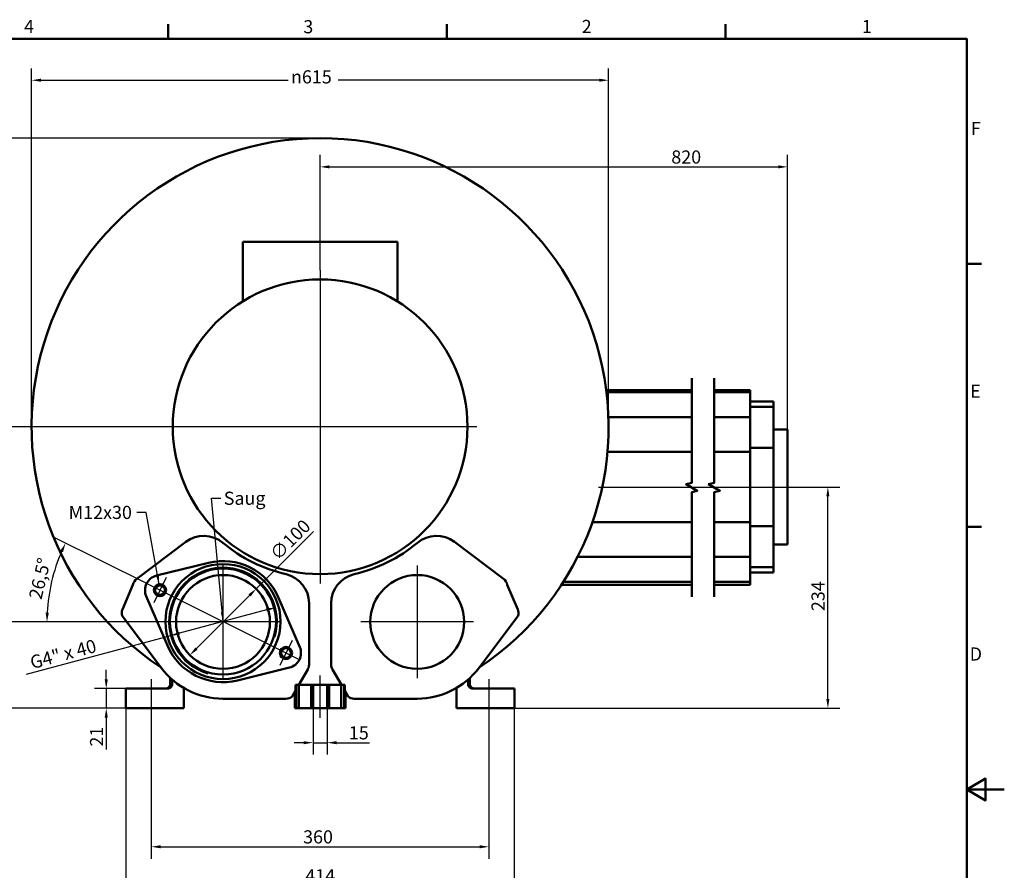
# Model space of a CAD drawing. Units: millimetres. Extents: x 0 to 2376, y 0 to 1680.
# Drawn here: x 1327 to 2376, y 754 to 1660 of the extents above; entities that cross this region are included whole.
import ezdxf

# ---------------------------------------------------------------- set-up
doc = ezdxf.new("R2010")
doc.units = ezdxf.units.MM
doc.header["$LTSCALE"] = 4
for name, color, linetype, lineweight in [('Bemaßungen(DIN)', 179, 'Continuous', 25), ('Bruchlinien(DIN)', 179, 'Continuous', 50), ('Gewinde(DIN)', 179, 'Continuous', 25), ('Mittellinie(DIN)', 179, 'Continuous', 25), ('Mittelpunktmarkierung(DIN)', 179, 'Continuous', 25), ('Rahmen_0', 179, 'Continuous', 50), ('Rahmen_2', 179, 'Continuous', 50), ('Sichtbare Kanten(DIN)', 179, 'Continuous', 50), ('Sichtbare tangentiale Kanten(DIN)', 179, 'Continuous', 50), ('Symbole(DIN)', 179, 'Continuous', 25)]:
    doc.layers.add(name, color=color, linetype=linetype, lineweight=lineweight)
doc.styles.add('Aktuell-DIN', font='arial.ttf')
doc.styles.add('STANDARD-DIN~0', font='arial.ttf')
doc.dimstyles.new('Elektror', dxfattribs={"dimscale": 4, "dimtxt": 3.5, "dimasz": 2.5, "dimexe": 3.175, "dimexo": 0, "dimgap": 0.8, "dimtad": 1, "dimrnd": 1e-08, "dimtxsty": 'STANDARD-DIN~0', "dimcen": 0.09, "dimdle": 10, "dimclrd": 250, "dimclre": 250, "dimclrt": 250, "dimadec": 1, "dimazin": 2, "dimtfac": 1, "dimtmove": 0, "dimatfit": 3, "dimfxl": 1, "dimtolj": 1, "dimtzin": 0, "dimlwd": 25, "dimlwe": 25, "dimarcsym": 0})
doc.dimstyles.new('Elektror$7', dxfattribs={"dimscale": 4, "dimtxt": 3.5, "dimasz": 2.5, "dimexe": 3.175, "dimexo": 0, "dimgap": 0.8, "dimtad": 1, "dimrnd": 1e-08, "dimtxsty": 'STANDARD-DIN~0', "dimcen": 0.09, "dimdle": 10, "dimclrd": 179, "dimclre": 250, "dimclrt": 250, "dimadec": 1, "dimazin": 2, "dimtfac": 1, "dimtmove": 0, "dimatfit": 3, "dimfxl": 1, "dimtolj": 1, "dimtzin": 0, "dimlwd": 25, "dimlwe": 25, "dimarcsym": 0})

# ---------------------------------------------------------------- blocks, each defined once
blk = doc.blocks.new('Ränder Standardrahmen')
at = {"layer": 'Rahmen_0', "color": 179}
for p, q in [((371.25, 410), (371.25, 413.9)), ((445.5, 410), (445.5, 413.9)), ((519.75, 410), (519.75, 413.9)), ((584, 350), (587.9, 350)), ((584, 280), (587.9, 280))]:
    blk.add_line(p, q, dxfattribs=at)
at = {"layer": 'Rahmen_0', "color": 179, "flags": 128}
for points in [[(10, 10), (10, 410), (584, 410), (584, 10), (10, 10)], [(594, 210), (584, 210), (589, 212.89), (589, 207.11), (584, 210)]]:
    blk.add_lwpolyline(points, dxfattribs=at)
at = {"layer": 'Rahmen_2', "char_height": 3.5, "attachment_point": 7, "style": 'Aktuell-DIN'}
for s, insert in [('4', (332.83, 410.4)), ('3', (407.23, 410.34)), ('2', (481.41, 410.4)), ('1', (556.07, 410.4)), ('F', (585.08, 383.25)), ('E', (584.92, 313.25)), ('D', (584.78, 243.25))]:
    blk.add_mtext(s, dxfattribs=dict(at, insert=insert))
blk = doc.blocks.new('*D19')
at = {"layer": 'Bemaßungen(DIN)', "color": 250, "linetype": 'Continuous', "lineweight": 25}
for p, q in [((1339.3, 1226.5), (1339.3, 1608.4)), ((1954.3, 1226.5), (1954.3, 1608.4)), ((1349.3, 1595.7), (1612.6, 1595.7)), ((1944.3, 1595.7), (1666, 1595.7))]:
    blk.add_line(p, q, dxfattribs=at)
at = {"layer": 'Bemaßungen(DIN)', "color": 250, "linetype": 'Continuous'}
for points in [[(1349.3, 1597.4), (1349.3, 1594.1), (1339.3, 1595.7)], [(1944.3, 1597.4), (1944.3, 1594.1), (1954.3, 1595.7)]]:
    blk.add_solid(points, dxfattribs=at)
at = {"layer": 'Defpoints', "color": 0, "linetype": 'Continuous'}
for p in [(1954.3, 1595.7), (1339.3, 1226.5), (1954.3, 1226.5)]:
    blk.add_point(p, dxfattribs=at)
at = {"layer": 'Bemaßungen(DIN)', "color": 250, "linetype": 'Continuous', "lineweight": 25, "insert": (1615.8, 1606.3), "char_height": 14, "attachment_point": 1, "style": 'STANDARD-DIN~0'}
blk.add_mtext('\\A1;\\fAIGDT|b0|i0;\\H14.0000;\\ln\\fArial|b0|i0;\\H14.0000;615', dxfattribs=at)
blk = doc.blocks.new('*D20')
at = {"layer": 'Bemaßungen(DIN)', "color": 250, "linetype": 'Continuous', "lineweight": 25}
for p, q in [((1646.8, 1393.5), (1646.8, 1516.1)), ((2145, 1223.6), (2145, 1516.1)), ((1656.8, 1503.4), (2135, 1503.4))]:
    blk.add_line(p, q, dxfattribs=at)
at = {"layer": 'Bemaßungen(DIN)', "color": 250, "linetype": 'Continuous'}
for points in [[(1656.8, 1505.1), (1656.8, 1501.8), (1646.8, 1503.4)], [(2135, 1505.1), (2135, 1501.8), (2145, 1503.4)]]:
    blk.add_solid(points, dxfattribs=at)
at = {"layer": 'Defpoints', "color": 0, "linetype": 'Continuous'}
for p in [(2145, 1503.4), (1646.8, 1393.5), (2145, 1223.6)]:
    blk.add_point(p, dxfattribs=at)
at = {"layer": 'Bemaßungen(DIN)', "color": 250, "linetype": 'Continuous', "lineweight": 25, "insert": (2021.1, 1520.9), "char_height": 14, "attachment_point": 1, "style": 'STANDARD-DIN~0'}
blk.add_mtext('\\A1;820', dxfattribs=at)
blk = doc.blocks.new('*D21')
at = {"layer": 'Bemaßungen(DIN)', "color": 250, "linetype": 'Continuous', "lineweight": 25}
for p, q in [((2155, 1162.3), (2200.7, 1162.3)), ((2188, 936.5), (2188, 1152.3)), ((1853.8, 926.5), (2200.7, 926.5))]:
    blk.add_line(p, q, dxfattribs=at)
at = {"layer": 'Bemaßungen(DIN)', "color": 250, "linetype": 'Continuous'}
for points in [[(2186.3, 1152.3), (2189.6, 1152.3), (2188, 1162.3)], [(2186.3, 936.5), (2189.6, 936.5), (2188, 926.5)]]:
    blk.add_solid(points, dxfattribs=at)
at = {"layer": 'Defpoints', "color": 0, "linetype": 'Continuous'}
for p in [(2155, 1162.3), (2188, 1162.3), (1853.8, 926.5)]:
    blk.add_point(p, dxfattribs=at)
at = {"layer": 'Bemaßungen(DIN)', "color": 250, "linetype": 'Continuous', "lineweight": 25, "insert": (2170.5, 1025.8), "char_height": 14, "attachment_point": 1, "rotation": 90, "style": 'STANDARD-DIN~0'}
blk.add_mtext('\\A1; 234', dxfattribs=at)
blk = doc.blocks.new('*D22')
at = {"layer": 'Bemaßungen(DIN)', "color": 250, "linetype": 'Continuous', "lineweight": 25}
for p, q in [((1439.8, 926.5), (1439.8, 725.1)), ((1853.8, 926.5), (1853.8, 725.1)), ((1449.8, 737.8), (1843.8, 737.8))]:
    blk.add_line(p, q, dxfattribs=at)
at = {"layer": 'Bemaßungen(DIN)', "color": 250, "linetype": 'Continuous'}
for points in [[(1449.8, 739.5), (1449.8, 736.2), (1439.8, 737.8)], [(1843.8, 739.5), (1843.8, 736.2), (1853.8, 737.8)]]:
    blk.add_solid(points, dxfattribs=at)
at = {"layer": 'Defpoints', "color": 0, "linetype": 'Continuous'}
for p in [(1439.8, 926.5), (1853.8, 926.5), (1853.8, 737.8)]:
    blk.add_point(p, dxfattribs=at)
at = {"layer": 'Bemaßungen(DIN)', "color": 250, "linetype": 'Continuous', "lineweight": 25, "insert": (1631.1, 755.1), "char_height": 14, "attachment_point": 1, "style": 'STANDARD-DIN~0'}
blk.add_mtext('\\A1;414', dxfattribs=at)
blk = doc.blocks.new('*D23')
at = {"layer": 'Bemaßungen(DIN)', "color": 250, "linetype": 'Continuous', "lineweight": 25}
for p, q in [((1466.8, 916.5), (1466.8, 766.3)), ((1826.8, 916.5), (1826.8, 766.3)), ((1476.8, 779), (1816.8, 779))]:
    blk.add_line(p, q, dxfattribs=at)
at = {"layer": 'Bemaßungen(DIN)', "color": 250, "linetype": 'Continuous'}
for points in [[(1476.8, 780.6), (1476.8, 777.3), (1466.8, 779)], [(1816.8, 780.6), (1816.8, 777.3), (1826.8, 779)]]:
    blk.add_solid(points, dxfattribs=at)
at = {"layer": 'Defpoints', "color": 0, "linetype": 'Continuous'}
for p in [(1466.8, 916.5), (1826.8, 916.5), (1826.8, 779)]:
    blk.add_point(p, dxfattribs=at)
at = {"layer": 'Bemaßungen(DIN)', "color": 250, "linetype": 'Continuous', "lineweight": 25, "insert": (1628.7, 796.5), "char_height": 14, "attachment_point": 1, "style": 'STANDARD-DIN~0'}
blk.add_mtext('\\A1;360', dxfattribs=at)
blk = doc.blocks.new('*D24')
at = {"layer": 'Bemaßungen(DIN)', "color": 250, "linetype": 'Continuous', "lineweight": 25}
for p, q in [((1639.3, 926.5), (1639.3, 877.2)), ((1654.3, 926.5), (1654.3, 877.2)), ((1629.3, 889.9), (1619.3, 889.9)), ((1639.3, 889.9), (1654.3, 889.9)), ((1664.3, 889.9), (1699.6, 889.9))]:
    blk.add_line(p, q, dxfattribs=at)
at = {"layer": 'Bemaßungen(DIN)', "color": 250, "linetype": 'Continuous'}
for points in [[(1629.3, 891.5), (1629.3, 888.2), (1639.3, 889.9)], [(1664.3, 891.5), (1664.3, 888.2), (1654.3, 889.9)]]:
    blk.add_solid(points, dxfattribs=at)
at = {"layer": 'Defpoints', "color": 0, "linetype": 'Continuous'}
for p in [(1639.3, 926.5), (1654.3, 926.5), (1654.3, 889.9)]:
    blk.add_point(p, dxfattribs=at)
at = {"layer": 'Bemaßungen(DIN)', "color": 250, "linetype": 'Continuous', "lineweight": 25, "insert": (1677.5, 907.4), "char_height": 14, "attachment_point": 1, "style": 'STANDARD-DIN~0'}
blk.add_mtext('\\A1;15', dxfattribs=at)
blk = doc.blocks.new('*D26')
at = {"layer": 'Bemaßungen(DIN)', "color": 250, "linetype": 'Continuous', "lineweight": 25}
for p, q in [((1418.9, 957.5), (1418.9, 967.5)), ((1439.8, 947.5), (1406.2, 947.5)), ((1418.9, 947.5), (1418.9, 926.5)), ((1439.8, 926.5), (1406.2, 926.5)), ((1418.9, 916.5), (1418.9, 882.5))]:
    blk.add_line(p, q, dxfattribs=at)
at = {"layer": 'Bemaßungen(DIN)', "color": 250, "linetype": 'Continuous'}
for points in [[(1417.2, 957.5), (1420.6, 957.5), (1418.9, 947.5)], [(1417.2, 916.5), (1420.6, 916.5), (1418.9, 926.5)]]:
    blk.add_solid(points, dxfattribs=at)
at = {"layer": 'Defpoints', "color": 0, "linetype": 'Continuous'}
for p in [(1418.9, 947.5), (1439.8, 947.5), (1439.8, 926.5)]:
    blk.add_point(p, dxfattribs=at)
at = {"layer": 'Bemaßungen(DIN)', "color": 250, "linetype": 'Continuous', "lineweight": 25, "insert": (1401.6, 885.7), "char_height": 14, "attachment_point": 1, "rotation": 90, "style": 'STANDARD-DIN~0'}
blk.add_mtext('\\A1;21', dxfattribs=at)
blk = doc.blocks.new('*D27')
at = {"layer": 'Bemaßungen(DIN)', "color": 250, "linetype": 'Continuous', "lineweight": 25}
for p, q in [((1578.7, 1053.9), (1639.8, 1115)), ((1515, 990.2), (1571.6, 1046.8))]:
    blk.add_line(p, q, dxfattribs=at)
at = {"layer": 'Bemaßungen(DIN)', "color": 250, "linetype": 'Continuous'}
for points in [[(1570.4, 1048), (1572.8, 1045.6), (1578.7, 1053.9)], [(1513.9, 991.4), (1516.2, 989), (1508, 983.1)]]:
    blk.add_solid(points, dxfattribs=at)
at = {"layer": 'Defpoints', "color": 0, "linetype": 'Continuous'}
for p in [(1578.7, 1053.9), (1508, 983.1)]:
    blk.add_point(p, dxfattribs=at)
at = {"layer": 'Bemaßungen(DIN)', "color": 250, "linetype": 'Continuous', "lineweight": 25, "insert": (1592, 1093), "char_height": 14, "attachment_point": 1, "rotation": 45, "style": 'STANDARD-DIN~0'}
blk.add_mtext('\\A1;∅100', dxfattribs=at)
blk = doc.blocks.new('*D28')
at = {"layer": 'Bemaßungen(DIN)', "color": 250, "linetype": 'Continuous', "lineweight": 25}
for p, q in [((1479.8, 1226.5), (1243.1, 1226.5)), ((1255.8, 936.5), (1255.8, 1216.5)), ((1439.8, 926.5), (1243.1, 926.5))]:
    blk.add_line(p, q, dxfattribs=at)
at = {"layer": 'Bemaßungen(DIN)', "color": 250, "linetype": 'Continuous'}
for points in [[(1254.1, 1216.5), (1257.5, 1216.5), (1255.8, 1226.5)], [(1254.1, 936.5), (1257.5, 936.5), (1255.8, 926.5)]]:
    blk.add_solid(points, dxfattribs=at)
at = {"layer": 'Defpoints', "color": 0, "linetype": 'Continuous'}
for p in [(1255.8, 1226.5), (1479.8, 1226.5), (1439.8, 926.5)]:
    blk.add_point(p, dxfattribs=at)
at = {"layer": 'Bemaßungen(DIN)', "color": 250, "linetype": 'Continuous', "lineweight": 25, "insert": (1238.3, 1061.1), "char_height": 14, "attachment_point": 1, "rotation": 90, "style": 'STANDARD-DIN~0'}
blk.add_mtext('\\A1;300', dxfattribs=at)
blk = doc.blocks.new('*D29')
at = {"layer": 'Bemaßungen(DIN)', "color": 250, "linetype": 'Continuous', "lineweight": 25}
for p, q in [((1646.8, 1534), (1205.3, 1534)), ((1218, 936.5), (1218, 1524)), ((1439.8, 926.5), (1205.3, 926.5))]:
    blk.add_line(p, q, dxfattribs=at)
at = {"layer": 'Bemaßungen(DIN)', "color": 250, "linetype": 'Continuous'}
for points in [[(1216.4, 1524), (1219.7, 1524), (1218, 1534)], [(1216.4, 936.5), (1219.7, 936.5), (1218, 926.5)]]:
    blk.add_solid(points, dxfattribs=at)
at = {"layer": 'Defpoints', "color": 0, "linetype": 'Continuous'}
for p in [(1218, 1534), (1646.8, 1534), (1439.8, 926.5)]:
    blk.add_point(p, dxfattribs=at)
at = {"layer": 'Bemaßungen(DIN)', "color": 250, "linetype": 'Continuous', "lineweight": 25, "insert": (1198, 1206.5), "char_height": 14, "attachment_point": 1, "rotation": 90, "style": 'STANDARD-DIN~0'}
blk.add_mtext('\\A1;607,5', dxfattribs=at)
blk = doc.blocks.new('*D31')
at = {"layer": 'Bemaßungen(DIN)', "color": 250, "linetype": 'Continuous', "lineweight": 25}
for p, q in [((1589.7, 1031.3), (1497, 1006.5)), ((1487.3, 1003.9), (1333.6, 962.7))]:
    blk.add_line(p, q, dxfattribs=at)
at = {"layer": 'Bemaßungen(DIN)', "color": 250, "linetype": 'Continuous'}
for points in [[(1589.2, 1032.9), (1590.1, 1029.7), (1599.3, 1033.9)], [(1496.5, 1008.1), (1497.4, 1004.9), (1487.3, 1003.9)]]:
    blk.add_solid(points, dxfattribs=at)
at = {"layer": 'Defpoints', "color": 0, "linetype": 'Continuous'}
for p in [(1599.3, 1033.9), (1487.3, 1003.9)]:
    blk.add_point(p, dxfattribs=at)
at = {"layer": 'Bemaßungen(DIN)', "color": 250, "linetype": 'Continuous', "lineweight": 25, "insert": (1332.2, 980.6), "char_height": 14, "attachment_point": 1, "rotation": 15, "style": 'STANDARD-DIN~0'}
blk.add_mtext('\\A1; G4" x 40', dxfattribs=at)
blk = doc.blocks.new('*D32')
at = {"layer": 'Bemaßungen(DIN)', "color": 250, "linetype": 'Continuous', "lineweight": 25}
for p, q in [((1543.3, 1018.5), (1284.2, 1018.5)), ((1296.9, 936.5), (1296.9, 1008.5)), ((1439.8, 926.5), (1284.2, 926.5))]:
    blk.add_line(p, q, dxfattribs=at)
at = {"layer": 'Bemaßungen(DIN)', "color": 250, "linetype": 'Continuous'}
for points in [[(1295.3, 1008.5), (1298.6, 1008.5), (1296.9, 1018.5)], [(1295.3, 936.5), (1298.6, 936.5), (1296.9, 926.5)]]:
    blk.add_solid(points, dxfattribs=at)
at = {"layer": 'Defpoints', "color": 0, "linetype": 'Continuous'}
for p in [(1296.9, 1018.5), (1543.3, 1018.5), (1439.8, 926.5)]:
    blk.add_point(p, dxfattribs=at)
at = {"layer": 'Bemaßungen(DIN)', "color": 250, "linetype": 'Continuous', "lineweight": 25, "insert": (1279.4, 962.5), "char_height": 14, "attachment_point": 1, "rotation": 90, "style": 'STANDARD-DIN~0'}
blk.add_mtext('\\A1;92', dxfattribs=at)
blk = doc.blocks.new('*D34')
at = {"layer": 'Bemaßungen(DIN)', "color": 250, "linetype": 'Continuous', "lineweight": 25}
for p, q in [((1462.7, 1059.1), (1364.2, 1108.2)), ((1533.3, 1018.5), (1343, 1018.5))]:
    blk.add_line(p, q, dxfattribs=at)
blk.add_arc((1544.1, 1018.5), 188.4, 156.5407, 176.9586, dxfattribs=at)
at = {"layer": 'Bemaßungen(DIN)', "color": 250, "linetype": 'Continuous'}
for points in [[(1369.8, 1094.2), (1372.8, 1092.8), (1375.5, 1102.6)], [(1357.7, 1028.5), (1354.3, 1028.5), (1355.7, 1018.5)]]:
    blk.add_solid(points, dxfattribs=at)
at = {"layer": 'Defpoints', "color": 0, "linetype": 'Continuous'}
for p in [(1364.6, 1075.7), (1462.7, 1059.1), (1533.3, 1018.5), (1544.1, 1018.5)]:
    blk.add_point(p, dxfattribs=at)
at = {"layer": 'Bemaßungen(DIN)', "color": 250, "linetype": 'Continuous', "lineweight": 25, "insert": (1336.2, 1044.9), "char_height": 14, "attachment_point": 1, "rotation": 76.7497, "style": 'STANDARD-DIN~0'}
blk.add_mtext('\\A1;26,5°', dxfattribs=at)

msp = doc.modelspace()

# ---------------------------------------------------------------- linework, layer by layer
at = {"layer": 'Bruchlinien(DIN)', "flags": 128}
for points in [[(2042.83, 1045.2111), (2042.83, 1156.6899), (2048.83, 1158.2976), (2036.83, 1165.2258), (2042.83, 1166.8335), (2042.83, 1278.3123)], [(2066.83, 1045.2111), (2066.83, 1156.6899), (2072.83, 1158.2976), (2060.83, 1165.2258), (2066.83, 1166.8335), (2066.83, 1278.3123)]]:
    msp.add_lwpolyline(points, dxfattribs=at)
at = {"layer": 'Gewinde(DIN)'}
for centre, radius, start, end in [((1543.3181, 1018.9179), 57.979, 343.4993288, 253.4993288), ((1476.1984, 1052.3835), 6, 80, 350), ((1610.4377, 985.4522), 6, 80, 350)]:
    msp.add_arc(centre, radius, start, end, dxfattribs=at)
at = {"layer": 'Mittellinie(DIN)', "linetype": 'Continuous'}
for p, q in [((1943.37, 1162.2733), (2154.9983, 1162.2733)), ((1462.727, 1059.1002), (1623.9091, 978.7355)), ((1466.824, 957.5041), (1466.824, 916.5041)), ((1646.817, 916.5041), (1646.817, 961.5041)), ((1826.817, 916.5041), (1826.817, 957.5041))]:
    msp.add_line(p, q, dxfattribs=at)
at = {"layer": 'Mittelpunktmarkierung(DIN)', "linetype": 'Continuous'}
for p, q in [((1646.8205, 1393.5041), (1646.8205, 1059.5041)), ((1813.8205, 1226.5041), (1479.8205, 1226.5041)), ((1543.3205, 1078.5041), (1543.3205, 958.5041)), ((1750.3205, 1078.5041), (1750.3205, 958.5041)), ((1482.9151, 1065.8548), (1469.4816, 1038.9121)), ((1603.3205, 1018.5041), (1533.3205, 1018.5041)), ((1810.3205, 1018.5041), (1690.3205, 1018.5041)), ((1617.1545, 998.9236), (1603.721, 971.9809))]:
    msp.add_line(p, q, dxfattribs=at)
at = {"layer": 'Sichtbare Kanten(DIN)'}
for p, q in [((1729.3205, 1423.5041), (1564.3205, 1423.5041)), ((1564.3205, 1423.5041), (1564.3205, 1360.0809)), ((1729.3205, 1423.5041), (1729.3205, 1360.0809)), ((2042.83, 1265.6123), (1951.8234, 1265.6123)), ((2042.83, 1263.4308), (1952.0952, 1263.4308)), ((2104.9983, 1265.6123), (2066.83, 1265.6123)), ((2104.9983, 1263.4308), (2066.83, 1263.4308)), ((2104.9983, 1263.4308), (2104.9983, 1265.6123)), ((2104.9983, 1263.4308), (2104.9983, 1236.5739)), ((2129.9983, 1253.2733), (2104.9983, 1253.2733)), ((2129.9983, 1247.6233), (2129.9983, 1253.2733)), ((2129.9983, 1247.6233), (2129.9983, 1204.0069)), ((2104.9983, 1199.8057), (2104.9983, 1236.5739)), ((2129.9983, 1223.5733), (2144.9983, 1223.5733)), ((2144.9983, 1100.9733), (2144.9983, 1223.5733)), ((2042.83, 1199.8057), (1953.1593, 1199.8057)), ((2104.9983, 1199.8057), (2066.83, 1199.8057)), ((2104.9983, 1199.8057), (2104.9983, 1124.7672)), ((2129.9983, 1120.5392), (2129.9983, 1204.0069)), ((2104.9983, 1088.0007), (2104.9983, 1124.7672)), ((2129.9983, 1120.5392), (2129.9983, 1076.9232)), ((1503.7531, 1103.9309), (1451.4622, 1064.5278)), ((1789.8878, 1103.9309), (1842.1787, 1064.5278)), ((2129.9983, 1100.9733), (2144.9983, 1100.9733)), ((1527.9224, 1081.5698), (1472.3802, 1067.9212)), ((2042.83, 1088.0007), (1921.362, 1088.0007)), ((2104.9983, 1088.0007), (2066.83, 1088.0007)), ((2104.9983, 1088.0007), (2104.9983, 1061.1382)), ((2129.9983, 1071.2733), (2104.9983, 1071.2733)), ((2129.9983, 1071.2733), (2129.9983, 1076.9232)), ((2104.9983, 1057.9111), (2104.9983, 1061.1382)), ((1447.3231, 1058.2057), (1436.1766, 1031.9469)), ((1846.3178, 1058.2057), (1857.4644, 1031.9469)), ((1904.3205, 1058.4268), (1904.3205, 1057.9111)), ((2042.83, 1057.9111), (1904.3205, 1057.9111)), ((2104.9983, 1057.9111), (2066.83, 1057.9111)), ((1461.4914, 1046.0823), (1484.0161, 993.5099)), ((1625.1447, 991.7534), (1602.6201, 1044.3258)), ((1635.0227, 972.935), (1635.0235, 1038.48)), ((1658.6183, 972.935), (1658.6175, 1038.48)), ((1435.8933, 1024.8815), (1477.6655, 969.4466)), ((1857.7477, 1024.8815), (1815.9755, 969.4466)), ((1558.7137, 956.2659), (1614.2559, 969.9145)), ((1624.1557, 951.5041), (1633.6832, 968.0057)), ((1669.4853, 951.5041), (1659.9578, 968.0057)), ((1487.1908, 952.5041), (1487.1908, 958.8563)), ((1489.2059, 952.5041), (1489.2059, 957.0347)), ((1804.4351, 952.5041), (1804.4351, 957.0347)), ((1806.4501, 952.5041), (1806.4501, 958.8563)), ((1484.2038, 947.5041), (1439.8021, 947.5041)), ((1439.8021, 926.5041), (1439.8021, 947.5041)), ((1501.5153, 947.5041), (1501.5153, 948.1352)), ((1501.5155, 947.5041), (1501.5153, 947.5041)), ((1501.5155, 926.5041), (1501.5155, 947.5041)), ((1617.0587, 939.2121), (1620.6345, 945.4054)), ((1620.6345, 945.4054), (1620.6345, 951.5041)), ((1620.6345, 951.5041), (1621.2655, 951.5041)), ((1624.2651, 951.5041), (1621.2655, 951.5041)), ((1624.2651, 951.5041), (1637.317, 951.5041)), ((1639.317, 951.5041), (1637.317, 951.5041)), ((1639.317, 951.5041), (1654.317, 951.5041)), ((1639.317, 926.5041), (1639.317, 951.5041)), ((1656.317, 951.5041), (1654.317, 951.5041)), ((1654.317, 926.5041), (1654.317, 951.5041)), ((1656.317, 951.5041), (1669.3689, 951.5041)), ((1672.3684, 951.5041), (1669.3689, 951.5041)), ((1672.3684, 951.5041), (1672.9995, 951.5041)), ((1672.9995, 951.5041), (1672.9995, 945.4175)), ((1676.5823, 939.2121), (1672.9995, 945.4175)), ((1792.1255, 947.5041), (1792.1257, 947.5041)), ((1792.1255, 926.5041), (1792.1255, 947.5041)), ((1792.1257, 947.5041), (1792.1257, 948.1352)), ((1809.4372, 947.5041), (1853.8389, 947.5041)), ((1853.8389, 926.5041), (1853.8389, 947.5041)), ((1543.3171, 936.713), (1610.4443, 936.7122)), ((1619.5368, 943.5041), (1619.7897, 943.5041)), ((1619.7897, 926.5041), (1619.7897, 943.9421)), ((1673.8443, 926.5041), (1673.8443, 943.9543)), ((1673.8443, 943.5041), (1674.1042, 943.5041)), ((1750.3239, 936.713), (1683.1967, 936.7122)), ((1439.8021, 926.5041), (1501.5155, 926.5041)), ((1619.7897, 926.5041), (1621.2655, 926.5041)), ((1624.2651, 926.5041), (1621.2655, 926.5041)), ((1624.2651, 926.5041), (1637.317, 926.5041)), ((1639.317, 926.5041), (1637.317, 926.5041)), ((1639.317, 926.5041), (1654.317, 926.5041)), ((1656.317, 926.5041), (1654.317, 926.5041)), ((1656.317, 926.5041), (1669.3689, 926.5041)), ((1672.3684, 926.5041), (1669.3689, 926.5041)), ((1672.3684, 926.5041), (1673.8443, 926.5041)), ((1853.8389, 926.5041), (1792.1255, 926.5041))]:
    msp.add_line(p, q, dxfattribs=at)
for centre, radius in [((1646.8205, 1226.5041), 157), ((1543.3181, 1018.9179), 61.3), ((1543.3181, 1018.9179), 56.5), ((1543.3205, 1018.5041), 50), ((1750.3205, 1018.5041), 50), ((1476.1984, 1052.3835), 6.5), ((1476.1984, 1052.3835), 5.053), ((1610.4377, 985.4522), 6.5), ((1610.4377, 985.4522), 5.053)]:
    msp.add_circle(centre, radius, dxfattribs=at)
for centre, radius, start, end in [((1646.8205, 1226.5041), 307.5, 303.4620793, 236.5379207), ((1522.8275, 1078.6178), 31.6952, 50.0226732, 126.9993288), ((1646.8205, 1226.5058), 161.2948, 230.0226943, 256.9759633), ((1646.8205, 1226.5058), 161.2948, 283.0240367, 309.9773057), ((1770.8135, 1078.6178), 31.6952, 53.0006712, 129.9773268), ((1543.3181, 1018.9179), 64.5158, 23.1927259, 103.8059317), ((1458.1788, 1055.6145), 11.1606, 126.9993288, 166.574689), ((1476.1984, 1052.3835), 16, 103.8059317, 203.1927259), ((1603.3283, 1038.4804), 31.6952, 359.9993499, 76.9759633), ((1690.3127, 1038.4804), 31.6952, 103.0240367, 180.0006501), ((1835.4622, 1055.6145), 11.1606, 13.425311, 53.0006712), ((1445.3816, 1028.0395), 10, 156.9993288, 198.4089509), ((1848.2594, 1028.0395), 10, 341.5910491, 23.0006712), ((1543.3181, 1018.9179), 64.5158, 203.1927259, 283.8059317), ((1610.4377, 985.4522), 16, 283.8059317, 23.1927259), ((1543.3181, 1018.9181), 82.2052, 216.9993288, 269.9993288), ((1625.023, 973.0058), 10, 329.9993288, 359.5938936), ((1668.618, 973.0058), 10, 180.4061064, 210.0006712), ((1750.3229, 1018.9181), 82.2052, 270.0006712, 323.0006712), ((1610.4444, 946.7122), 10, 269.9993288, 311.4089509), ((1683.1966, 946.7122), 10, 228.5910491, 270.0006712)]:
    msp.add_arc(centre, radius, start, end, dxfattribs=at)
for centre, major_axis, start_param, end_param in [((1482.1888, 952.5041), (5.0021, 0), 4.71238898, 6.283185307), ((1484.2038, 952.5041), (5.0021, 0), 4.71238898, 6.283185307), ((1809.4372, 952.5041), (-5.0021, 0), 0, 1.570796327), ((1811.4522, 952.5041), (-5.0021, 0), 0, 1.570796327)]:
    msp.add_ellipse(centre, major_axis=major_axis, ratio=0.999585944, start_param=start_param, end_param=end_param, dxfattribs=at)
at = {"layer": 'Sichtbare tangentiale Kanten(DIN)'}
for p, q in [((2129.9983, 1247.6233), (2104.9983, 1247.6233)), ((1954.1556, 1236.5739), (2042.83, 1236.5739)), ((2066.83, 1236.5739), (2104.9983, 1236.5739)), ((2129.9983, 1204.0069), (2104.9983, 1204.0069)), ((2042.83, 1124.7672), (1937.0029, 1124.7672)), ((2104.9983, 1124.7672), (2066.83, 1124.7672)), ((2129.9983, 1120.5392), (2104.9983, 1120.5392)), ((2129.9983, 1076.9232), (2104.9983, 1076.9232)), ((2042.83, 1061.1382), (1906.0701, 1061.1382)), ((2104.9983, 1061.1382), (2066.83, 1061.1382)), ((1487.1908, 952.5041), (1489.2059, 952.5041)), ((1621.2655, 926.5041), (1621.2655, 951.5041)), ((1624.2651, 926.5041), (1624.2651, 951.5041)), ((1637.317, 926.5041), (1637.317, 951.5041)), ((1656.317, 926.5041), (1656.317, 951.5041)), ((1669.3689, 926.5041), (1669.3689, 951.5041)), ((1672.3684, 926.5041), (1672.3684, 951.5041)), ((1806.4501, 952.5041), (1804.4351, 952.5041))]:
    msp.add_line(p, q, dxfattribs=at)

# ---------------------------------------------------------------- block references
at = {"xscale": 4, "yscale": 4, "zscale": 4}
msp.add_blockref('Ränder Standardrahmen', (0, 0), dxfattribs=at)

# ---------------------------------------------------------------- texts
at = {"layer": 'Symbole(DIN)', "color": 250, "char_height": 14, "attachment_point": 1, "style": 'STANDARD-DIN~0'}
for s, insert, width in [('{Saug}', (1544.1355, 1157.3307), 45.670733), ('{M12x30}', (1378.8175, 1142.2255), 69.573174)]:
    msp.add_mtext(s, dxfattribs=dict(at, insert=insert, width=width))

# ---------------------------------------------------------------- dimensions: what is measured, and where the dimension line sits
at = {"layer": 'Bemaßungen(DIN)', "color": 250, "linetype": 'Continuous', "lineweight": 25}
for base, p1, p2, angle, text, override, picture, middle in [((1954.3205, 1595.7189), (1339.3205, 1226.5041), (1954.3205, 1226.5041), 180, '\\fAIGDT|b0|i0;\\H14.0000;\\ln\\fArial|b0|i0;\\H14.0000;<>', {"dimtad": 0, "dimdec": 2, "dimtp": 0, "dimtm": 0, "dimtdec": 2, "dimtofl": 0, "dimatfit": 1}, '*D19', (1639.3221, 1595.7189)), ((2144.9983, 1503.4499), (1646.8205, 1393.5041), (2144.9983, 1223.5733), 180, '820', {"dimdec": 2, "dimlfac": 1.645999, "dimtp": 0, "dimtm": 0, "dimtdec": 2, "dimtofl": 0, "dimatfit": 1}, '*D20', (2036.5535, 1503.4499)), ((2187.9731, 1162.2733), (1853.8389, 926.5041), (2154.9983, 1162.2733), 90, ' 234', {"dimdec": 2, "dimtp": 0, "dimtm": 0, "dimtdec": 2, "dimtofl": 0, "dimatfit": 1}, '*D21', (2187.9731, 1044.3887))]:
    dim = msp.add_linear_dim(base=base, p1=p1, p2=p2, angle=angle, text=text, dimstyle='Elektror', override=override, dxfattribs=at)
    dim.commit()
    dim.dimension.update_dxf_attribs({"geometry": picture, "text_midpoint": middle, "dimtype": 160})
for base, p1, p2, angle, override, picture, middle in [((1218.0255, 1534.0041), (1439.8021, 926.5041), (1646.8205, 1534.0041), 270, {"dimdec": 2, "dimtp": 0, "dimtm": 0, "dimtdec": 2, "dimtofl": 0, "dimatfit": 1}, '*D29', (1218.0255, 1230.2541)), ((1255.8021, 1226.5041), (1439.8021, 926.5041), (1479.8205, 1226.5041), 270, {"dimdec": 2, "dimtp": 0, "dimtm": 0, "dimtdec": 2, "dimtofl": 0, "dimatfit": 1}, '*D28', (1255.8021, 1076.5041)), ((1296.9336, 1018.5041), (1439.8021, 926.5041), (1543.3205, 1018.5041), 90, {"dimdec": 0, "dimtp": 0, "dimtm": 0, "dimtdec": 2, "dimtofl": 0, "dimatfit": 1}, '*D32', (1296.9336, 972.5041)), ((1418.8962, 947.5041), (1439.8021, 926.5041), (1439.8021, 947.5041), 270, {"dimdec": 2, "dimtp": 0, "dimtm": 0, "dimtdec": 2, "dimtofl": 1, "dimatfit": 1}, '*D26', (1418.8962, 894.5088)), ((1853.8389, 737.8442), (1439.8021, 926.5041), (1853.8389, 926.5041), 180, {"dimdec": 0, "dimtp": 0, "dimtm": 0, "dimtdec": 2, "dimtofl": 0, "dimatfit": 1}, '*D22', (1646.8205, 737.8442)), ((1826.817, 778.9699), (1466.824, 916.5041), (1826.817, 916.5041), 180, {"dimdec": 0, "dimtp": 0, "dimtm": 0, "dimtdec": 2, "dimtofl": 0, "dimatfit": 1}, '*D23', (1644.095, 778.9699))]:
    dim = msp.add_linear_dim(base=base, p1=p1, p2=p2, angle=angle, dimstyle='Elektror', override=override, dxfattribs=at)
    dim.commit()
    dim.dimension.update_dxf_attribs({"geometry": picture, "text_midpoint": middle, "dimtype": 160})
dim = msp.add_diameter_dim_2p(p1=(1507.9651, 983.1488), p2=(1578.6758, 1053.8595), dimstyle='Elektror', override={"dimdec": 2, "dimlfac": 1, "dimtp": 0, "dimtm": 0, "dimtdec": 2, "dimatfit": 2}, dxfattribs=at)
dim.commit()
dim.dimension.update_dxf_attribs({"geometry": '*D27', "text_midpoint": (1621.2233, 1096.4069), "dimtype": 163})
dim = msp.add_angular_dim_3p(base=(1364.6246, 1075.6838), center=(1544.1479, 1018.5041), p1=(1462.727, 1059.1002), p2=(1533.3205, 1018.5041), dimstyle='Elektror', override={"dimadec": 1, "dimtp": 0, "dimtm": 0, "dimtdec": 0}, dxfattribs=at)
dim.commit()
dim.dimension.update_dxf_attribs({"geometry": '*D34', "text_midpoint": (1360.7543, 1061.6887), "dimtype": 165})
dim = msp.add_diameter_dim_2p(p1=(1599.3215, 1033.9239), p2=(1487.3146, 1003.9118), text=' G4" x 40', dimstyle='Elektror', override={"dimdec": 2, "dimlfac": 1, "dimtp": 0, "dimtm": 0, "dimtdec": 2, "dimatfit": 2}, dxfattribs=at)
dim.commit()
dim.dimension.update_dxf_attribs({"geometry": '*D31', "text_midpoint": (1375.3347, 973.9069), "dimtype": 163})
dim = msp.add_linear_dim(base=(1654.317, 889.8587), p1=(1639.317, 926.5041), p2=(1654.317, 926.5041), dimstyle='Elektror', override={"dimdec": 2, "dimtp": 0, "dimtm": 0, "dimtdec": 2, "dimtofl": 1, "dimatfit": 1}, dxfattribs=at)
dim.commit()
dim.dimension.update_dxf_attribs({"geometry": '*D24', "text_midpoint": (1686.9379, 889.8587), "dimtype": 160})

# ---------------------------------------------------------------- leaders
at = {"layer": 'Symbole(DIN)', "color": 179, "linetype": 'Continuous', "lineweight": 25, "annotation_type": 0, "has_hookline": 1}
for points, hookline_direction, text_width in [([(1543.5019, 1018.6856), (1530.9355, 1150.3307), (1540.9355, 1150.3307)], 0, 43.4898), ([(1475.3106, 1058.3174), (1461.5907, 1135.2255), (1451.5907, 1135.2255)], 1, 67.1924)]:
    msp.add_leader(points, dimstyle='Elektror$7', override={"dimtad": 0}, dxfattribs=dict(at, hookline_direction=hookline_direction, text_width=text_width))

doc.saveas('drawing.dxf')
